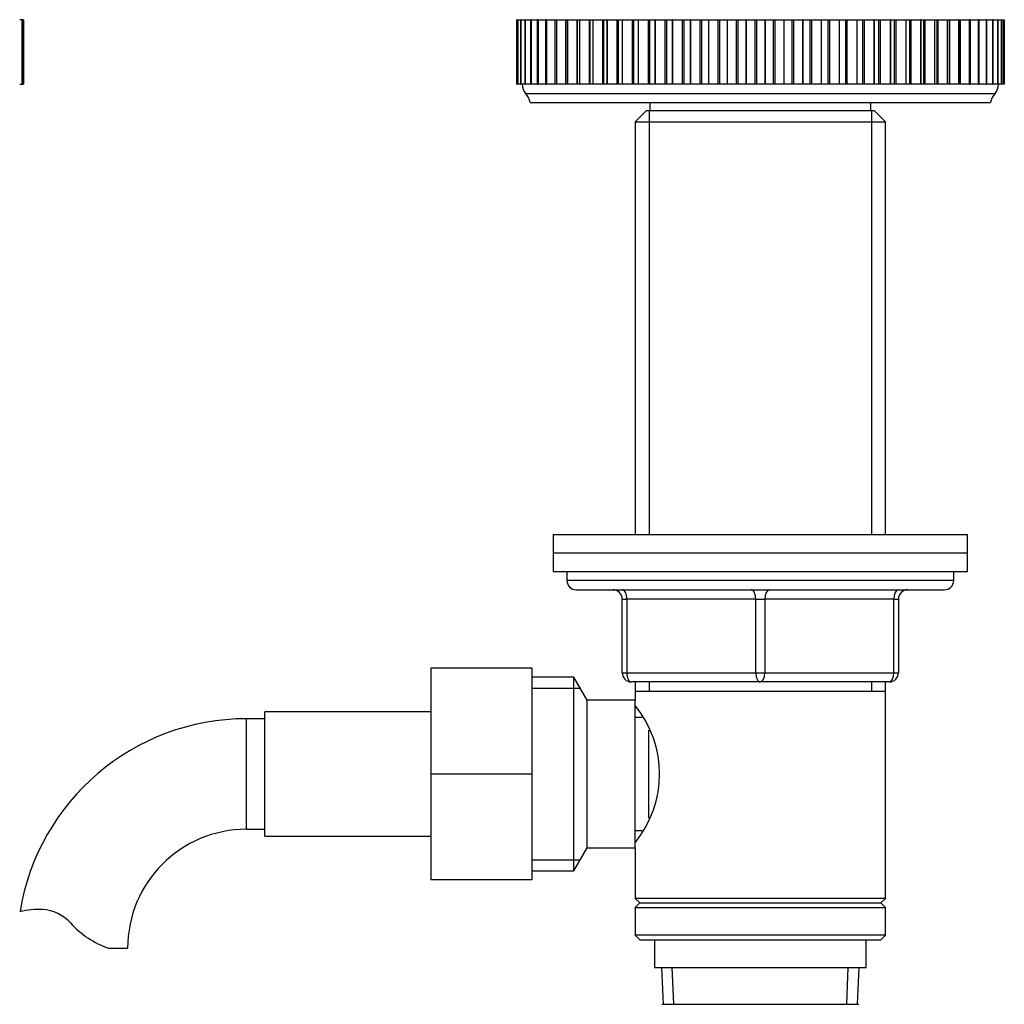
# Model space of a CAD drawing. Units: millimetres. Extents: x 0 to 1263, y 0 to 1853.
# Drawn here: x 743 to 850, y 1097 to 1204 of the extents above; entities that cross this region are included whole.
import ezdxf
from ezdxf import colors
from ezdxf.entities.mleader import LeaderData, LeaderLine
from ezdxf.math import Vec2, Vec3

# ---------------------------------------------------------------- set-up
doc = ezdxf.new("R2010")
doc.units = ezdxf.units.MM
doc.layers.add('DV1_Défaut', color=7, linetype='Continuous')
doc.layers.add('Défaut', color=7, linetype='Continuous')

# ---------------------------------------------------------------- blocks, each defined once
blk = doc.blocks.new('_DOT')
at = {"color": 0}
blk.add_line((0, 0), (-1, 0), dxfattribs=at)
at = {"color": 0, "const_width": 0.333}
blk.add_lwpolyline([(-0.1665, 0, 1), (0.1665, 0, 1)], format="xyb", close=True, dxfattribs=at)
blk = doc.blocks.new('SE')
at = {"layer": 'DV1_Défaut', "color": 7, "linetype": 'Continuous'}
for p, q in [((743.67, 1204.02), (743.4, 1204.02)), ((743.67, 1204.02), (743.67, 1204.02)), ((743.81, 1204.02), (743.67, 1204.02)), ((743.67, 1204.02), (743.67, 1204.02)), ((743.67, 1204.02), (743.67, 1197.02)), ((743.67, 1204.02), (743.67, 1197.02)), ((743.67, 1197.02), (743.67, 1204.02)), ((743.81, 1204.02), (743.81, 1204.02)), ((743.81, 1204.02), (743.81, 1204.02)), ((743.81, 1204.02), (743.81, 1197.02)), ((743.81, 1204.02), (743.81, 1197.02)), ((743.81, 1197.02), (743.81, 1204.02)), ((743.81, 1197.02), (743.81, 1204.02)), ((797.35, 1204.02), (797.35, 1204.02)), ((797.35, 1204.02), (797.5, 1204.02)), ((797.35, 1204.02), (797.35, 1204.02)), ((797.35, 1204.02), (797.35, 1197.02)), ((797.35, 1204.02), (797.35, 1197.02)), ((797.35, 1204.02), (797.35, 1197.02)), ((797.51, 1204.02), (797.5, 1204.02)), ((797.5, 1204.02), (797.5, 1204.02)), ((797.5, 1204.02), (797.5, 1197.02)), ((797.5, 1204.02), (797.5, 1197.02)), ((797.51, 1204.02), (797.81, 1204.02)), ((797.51, 1204.02), (797.51, 1197.02)), ((797.82, 1204.02), (797.8, 1204.02)), ((797.8, 1204.02), (797.8, 1197.02)), ((797.82, 1204.02), (797.82, 1204.02)), ((797.82, 1204.02), (798.26, 1204.02)), ((797.82, 1204.02), (797.82, 1197.02)), ((797.82, 1204.02), (797.82, 1197.02)), ((798.29, 1204.02), (798.26, 1204.02)), ((798.26, 1204.02), (798.26, 1197.02)), ((798.3, 1204.02), (798.29, 1204.02)), ((798.29, 1204.02), (798.29, 1197.02)), ((798.3, 1204.02), (798.87, 1204.02)), ((798.3, 1204.02), (798.3, 1197.02)), ((798.92, 1204.02), (798.86, 1204.02)), ((798.86, 1204.02), (798.86, 1197.02)), ((798.93, 1204.02), (798.92, 1204.02)), ((798.92, 1204.02), (798.92, 1197.02)), ((798.93, 1204.02), (799.61, 1204.02)), ((798.93, 1204.02), (798.93, 1197.02)), ((799.69, 1204.02), (799.6, 1204.02)), ((799.6, 1204.02), (799.6, 1197.02)), ((799.7, 1204.02), (799.69, 1204.02)), ((799.69, 1204.02), (799.69, 1197.02)), ((799.7, 1204.02), (800.5, 1204.02)), ((799.7, 1204.02), (799.7, 1197.02)), ((800.62, 1204.02), (800.49, 1204.02)), ((800.49, 1204.02), (800.49, 1197.02)), ((800.62, 1204.02), (800.62, 1204.02)), ((800.62, 1204.02), (801.52, 1204.02)), ((800.62, 1204.02), (800.62, 1197.02)), ((800.62, 1204.02), (800.62, 1197.02)), ((801.51, 1204.02), (801.68, 1204.02)), ((801.51, 1204.02), (801.51, 1197.02)), ((801.69, 1204.02), (801.68, 1204.02)), ((801.68, 1204.02), (801.68, 1197.02)), ((801.69, 1204.02), (802.67, 1204.02)), ((801.69, 1204.02), (801.69, 1197.02)), ((802.66, 1204.02), (802.87, 1204.02)), ((802.66, 1204.02), (802.66, 1197.02)), ((802.88, 1204.02), (802.87, 1204.02)), ((802.87, 1204.02), (802.87, 1197.02)), ((802.88, 1204.02), (803.89, 1204.02)), ((802.88, 1204.02), (802.88, 1197.02)), ((803.89, 1204.02), (803.93, 1204.02)), ((803.89, 1204.02), (803.89, 1197.02)), ((803.93, 1204.02), (804.19, 1204.02)), ((803.93, 1204.02), (803.93, 1197.02)), ((804.2, 1204.02), (804.19, 1204.02)), ((804.19, 1204.02), (804.19, 1197.02)), ((804.2, 1204.02), (805.24, 1204.02)), ((804.2, 1204.02), (804.2, 1197.02)), ((805.24, 1204.02), (805.31, 1204.02)), ((805.24, 1204.02), (805.24, 1197.02)), ((805.31, 1204.02), (805.63, 1204.02)), ((805.31, 1204.02), (805.31, 1197.02)), ((805.64, 1204.02), (805.63, 1204.02)), ((805.63, 1204.02), (805.63, 1197.02)), ((805.64, 1204.02), (806.7, 1204.02)), ((805.64, 1204.02), (805.64, 1197.02)), ((806.7, 1204.02), (806.8, 1204.02)), ((806.7, 1204.02), (806.7, 1197.02)), ((806.8, 1204.02), (807.17, 1204.02)), ((806.8, 1204.02), (806.8, 1197.02)), ((807.19, 1204.02), (807.17, 1204.02)), ((807.17, 1204.02), (807.17, 1197.02)), ((807.19, 1204.02), (808.26, 1204.02)), ((807.19, 1204.02), (807.19, 1197.02)), ((808.26, 1204.02), (808.39, 1204.02)), ((808.26, 1204.02), (808.26, 1197.02)), ((808.39, 1204.02), (808.82, 1204.02)), ((808.39, 1204.02), (808.39, 1197.02)), ((808.84, 1204.02), (808.82, 1204.02)), ((808.82, 1204.02), (808.82, 1197.02)), ((808.84, 1204.02), (809.91, 1204.02)), ((808.84, 1204.02), (808.84, 1197.02)), ((809.91, 1204.02), (810.06, 1204.02)), ((809.91, 1204.02), (809.91, 1197.02)), ((810.06, 1204.02), (810.56, 1204.02)), ((810.06, 1204.02), (810.06, 1197.02)), ((810.58, 1204.02), (810.56, 1204.02)), ((810.56, 1204.02), (810.56, 1197.02)), ((810.58, 1204.02), (811.65, 1204.02)), ((810.58, 1204.02), (810.58, 1197.02)), ((811.65, 1204.02), (811.81, 1204.02)), ((811.65, 1204.02), (811.65, 1197.02)), ((811.81, 1204.02), (812.38, 1204.02)), ((811.81, 1204.02), (811.81, 1197.02)), ((812.4, 1204.02), (812.38, 1204.02)), ((812.38, 1204.02), (812.38, 1197.02)), ((812.4, 1204.02), (813.46, 1204.02)), ((812.4, 1204.02), (812.4, 1197.02)), ((813.46, 1204.02), (813.63, 1204.02)), ((813.46, 1204.02), (813.46, 1197.02)), ((813.63, 1204.02), (814.26, 1204.02)), ((813.63, 1204.02), (813.63, 1197.02)), ((814.28, 1204.02), (814.26, 1204.02)), ((814.26, 1204.02), (814.26, 1197.02)), ((814.28, 1204.02), (815.34, 1204.02)), ((814.28, 1204.02), (814.28, 1197.02)), ((815.34, 1204.02), (815.51, 1204.02)), ((815.34, 1204.02), (815.34, 1197.02)), ((815.51, 1204.02), (816.21, 1204.02)), ((815.51, 1204.02), (815.51, 1197.02)), ((816.23, 1204.02), (816.21, 1204.02)), ((816.21, 1204.02), (816.21, 1197.02)), ((816.23, 1204.02), (817.26, 1204.02)), ((816.23, 1204.02), (816.23, 1197.02)), ((817.26, 1204.02), (817.43, 1204.02)), ((817.26, 1204.02), (817.26, 1197.02)), ((817.43, 1204.02), (818.2, 1204.02)), ((817.43, 1204.02), (817.43, 1197.02)), ((818.22, 1204.02), (818.2, 1204.02)), ((818.2, 1204.02), (818.2, 1197.02)), ((818.22, 1204.02), (819.23, 1204.02)), ((818.22, 1204.02), (818.22, 1197.02)), ((819.23, 1204.02), (819.4, 1204.02)), ((819.23, 1204.02), (819.23, 1197.02)), ((819.4, 1204.02), (820.22, 1204.02)), ((819.4, 1204.02), (819.4, 1197.02)), ((820.24, 1204.02), (820.22, 1204.02)), ((820.22, 1204.02), (820.22, 1197.02)), ((820.24, 1204.02), (821.22, 1204.02)), ((820.24, 1204.02), (820.24, 1197.02)), ((821.22, 1204.02), (821.39, 1204.02)), ((821.22, 1204.02), (821.22, 1197.02)), ((821.39, 1204.02), (822.27, 1204.02)), ((821.39, 1204.02), (821.39, 1197.02)), ((822.29, 1204.02), (822.27, 1204.02)), ((822.27, 1204.02), (822.27, 1197.02)), ((822.29, 1204.02), (823.23, 1204.02)), ((822.29, 1204.02), (822.29, 1197.02)), ((823.23, 1204.02), (823.4, 1204.02)), ((823.23, 1204.02), (823.23, 1197.02)), ((823.4, 1204.02), (824.32, 1204.02)), ((823.4, 1204.02), (823.4, 1197.02)), ((824.34, 1204.02), (824.32, 1204.02)), ((824.32, 1204.02), (824.32, 1197.02)), ((824.34, 1204.02), (825.24, 1204.02)), ((824.34, 1204.02), (824.34, 1197.02)), ((825.24, 1204.02), (825.41, 1204.02)), ((825.24, 1204.02), (825.24, 1197.02)), ((825.41, 1204.02), (826.37, 1204.02)), ((825.41, 1204.02), (825.41, 1197.02)), ((826.39, 1204.02), (826.37, 1204.02)), ((826.37, 1204.02), (826.37, 1197.02)), ((826.39, 1204.02), (827.24, 1204.02)), ((826.39, 1204.02), (826.39, 1197.02)), ((827.24, 1204.02), (827.42, 1204.02)), ((827.24, 1204.02), (827.24, 1197.02)), ((827.42, 1204.02), (828.41, 1204.02)), ((827.42, 1204.02), (827.42, 1197.02)), ((828.43, 1204.02), (828.41, 1204.02)), ((828.41, 1204.02), (828.41, 1197.02)), ((828.43, 1204.02), (829.22, 1204.02)), ((828.43, 1204.02), (828.43, 1197.02)), ((829.22, 1204.02), (829.4, 1204.02)), ((829.22, 1204.02), (829.22, 1197.02)), ((829.4, 1204.02), (830.42, 1204.02)), ((829.4, 1204.02), (829.4, 1197.02)), ((830.44, 1204.02), (830.42, 1204.02)), ((830.42, 1204.02), (830.42, 1197.02)), ((830.44, 1204.02), (831.17, 1204.02)), ((830.44, 1204.02), (830.44, 1197.02)), ((831.17, 1204.02), (831.34, 1204.02)), ((831.17, 1204.02), (831.17, 1197.02)), ((831.34, 1204.02), (832.39, 1204.02)), ((831.34, 1204.02), (831.34, 1197.02)), ((832.41, 1204.02), (832.39, 1204.02)), ((832.39, 1204.02), (832.39, 1197.02)), ((832.41, 1204.02), (833.08, 1204.02)), ((832.41, 1204.02), (832.41, 1197.02)), ((833.08, 1204.02), (833.24, 1204.02)), ((833.08, 1204.02), (833.08, 1197.02)), ((833.24, 1204.02), (834.3, 1204.02)), ((833.24, 1204.02), (833.24, 1197.02)), ((834.32, 1204.02), (834.3, 1204.02)), ((834.3, 1204.02), (834.3, 1197.02)), ((834.32, 1204.02), (834.93, 1204.02)), ((834.32, 1204.02), (834.32, 1197.02)), ((834.93, 1204.02), (835.09, 1204.02)), ((834.93, 1204.02), (834.93, 1197.02)), ((835.09, 1204.02), (836.16, 1204.02)), ((835.09, 1204.02), (835.09, 1197.02)), ((836.18, 1204.02), (836.16, 1204.02)), ((836.16, 1204.02), (836.16, 1197.02)), ((836.18, 1204.02), (836.71, 1204.02)), ((836.18, 1204.02), (836.18, 1197.02)), ((836.71, 1204.02), (836.86, 1204.02)), ((836.71, 1197.02), (836.71, 1204.02)), ((836.86, 1204.02), (837.94, 1204.02)), ((836.86, 1204.02), (836.86, 1197.02)), ((837.96, 1204.02), (837.94, 1204.02)), ((837.94, 1204.02), (837.94, 1197.02)), ((837.96, 1204.02), (838.42, 1204.02)), ((837.96, 1204.02), (837.96, 1197.02)), ((838.42, 1204.02), (838.56, 1204.02)), ((838.42, 1197.02), (838.42, 1204.02)), ((838.56, 1204.02), (839.64, 1204.02)), ((838.56, 1204.02), (838.56, 1197.02)), ((839.65, 1204.02), (839.64, 1204.02)), ((839.64, 1204.02), (839.64, 1197.02)), ((839.65, 1204.02), (840.05, 1204.02)), ((839.65, 1204.02), (839.65, 1197.02)), ((840.05, 1204.02), (840.17, 1204.02)), ((840.05, 1197.02), (840.05, 1204.02)), ((840.17, 1204.02), (841.24, 1204.02)), ((840.17, 1204.02), (840.17, 1197.02)), ((841.25, 1204.02), (841.24, 1204.02)), ((841.24, 1204.02), (841.24, 1197.02)), ((841.25, 1204.02), (841.59, 1204.02)), ((841.25, 1204.02), (841.25, 1197.02)), ((841.59, 1204.02), (841.68, 1204.02)), ((841.59, 1197.02), (841.59, 1204.02)), ((841.68, 1204.02), (842.73, 1204.02)), ((841.68, 1204.02), (841.68, 1197.02)), ((842.75, 1204.02), (842.73, 1204.02)), ((842.73, 1204.02), (842.73, 1197.02)), ((842.75, 1204.02), (843.03, 1204.02)), ((842.75, 1204.02), (842.75, 1197.02)), ((843.03, 1204.02), (843.09, 1204.02)), ((843.03, 1197.02), (843.03, 1204.02)), ((843.09, 1204.02), (844.11, 1204.02)), ((843.09, 1204.02), (843.09, 1197.02)), ((844.13, 1204.02), (844.11, 1204.02)), ((844.11, 1204.02), (844.11, 1197.02)), ((844.13, 1204.02), (844.36, 1204.02)), ((844.13, 1204.02), (844.13, 1197.02)), ((844.36, 1204.02), (844.38, 1204.02)), ((844.36, 1197.02), (844.36, 1204.02)), ((844.38, 1204.02), (845.37, 1204.02)), ((844.38, 1204.02), (844.38, 1197.02)), ((845.39, 1204.02), (845.37, 1204.02)), ((845.37, 1204.02), (845.37, 1197.02)), ((845.39, 1204.02), (845.57, 1204.02)), ((845.39, 1204.02), (845.39, 1197.02)), ((845.57, 1197.02), (845.57, 1204.02)), ((845.58, 1204.02), (846.51, 1204.02)), ((846.52, 1204.02), (846.51, 1204.02)), ((846.51, 1204.02), (846.51, 1197.02)), ((846.66, 1204.02), (846.52, 1204.02)), ((846.52, 1204.02), (846.52, 1197.02)), ((846.66, 1197.02), (846.66, 1204.02)), ((846.67, 1204.02), (847.5, 1204.02)), ((847.51, 1204.02), (847.5, 1204.02)), ((847.5, 1204.02), (847.5, 1197.02)), ((847.61, 1204.02), (847.51, 1204.02)), ((847.51, 1204.02), (847.51, 1197.02)), ((847.61, 1197.02), (847.61, 1204.02)), ((847.62, 1204.02), (848.35, 1204.02)), ((848.36, 1204.02), (848.35, 1204.02)), ((848.35, 1204.02), (848.35, 1197.02)), ((848.43, 1204.02), (848.36, 1204.02)), ((848.36, 1204.02), (848.36, 1197.02)), ((848.43, 1197.02), (848.43, 1204.02)), ((848.44, 1204.02), (849.06, 1204.02)), ((849.06, 1204.02), (849.06, 1204.02)), ((849.11, 1204.02), (849.06, 1204.02)), ((849.06, 1204.02), (849.06, 1197.02)), ((849.06, 1204.02), (849.06, 1197.02)), ((849.11, 1197.02), (849.11, 1204.02)), ((849.12, 1204.02), (849.61, 1204.02)), ((849.61, 1204.02), (849.61, 1204.02)), ((849.64, 1204.02), (849.61, 1204.02)), ((849.61, 1204.02), (849.61, 1197.02)), ((849.61, 1204.02), (849.61, 1197.02)), ((849.64, 1204.02), (850.01, 1204.02)), ((849.64, 1197.02), (849.64, 1204.02)), ((850.01, 1204.02), (850.01, 1204.02)), ((850.02, 1204.02), (850.01, 1204.02)), ((850.01, 1204.02), (850.01, 1197.02)), ((850.01, 1204.02), (850.01, 1197.02)), ((850.02, 1204.02), (850.25, 1204.02)), ((850.02, 1197.02), (850.02, 1204.02)), ((850.25, 1204.02), (850.25, 1204.02)), ((850.25, 1204.02), (850.33, 1204.02)), ((850.25, 1204.02), (850.25, 1204.02)), ((850.25, 1204.02), (850.25, 1197.02)), ((850.25, 1204.02), (850.25, 1197.02)), ((850.25, 1197.02), (850.25, 1204.02)), ((850.33, 1204.02), (850.33, 1197.02)), ((743.4, 1197.02), (743.67, 1197.02)), ((743.67, 1197.02), (743.67, 1197.02)), ((743.67, 1197.02), (743.67, 1197.02)), ((743.67, 1197.02), (743.81, 1197.02)), ((743.81, 1197.02), (743.81, 1197.02)), ((743.81, 1197.02), (743.81, 1197.02)), ((797.35, 1197.02), (797.35, 1197.02)), ((797.35, 1197.02), (797.35, 1197.02)), ((797.5, 1197.02), (797.35, 1197.02)), ((797.51, 1197.02), (797.5, 1197.02)), ((797.5, 1197.02), (797.5, 1197.02)), ((797.81, 1197.02), (797.51, 1197.02)), ((797.8, 1197.02), (797.82, 1197.02)), ((797.82, 1197.02), (797.82, 1197.02)), ((798.26, 1197.02), (797.82, 1197.02)), ((798.26, 1197.02), (798.29, 1197.02)), ((798.3, 1197.02), (798.29, 1197.02)), ((798.87, 1197.02), (798.3, 1197.02)), ((798.86, 1197.02), (798.92, 1197.02)), ((798.93, 1197.02), (798.92, 1197.02)), ((799.61, 1197.02), (798.93, 1197.02)), ((799.6, 1197.02), (799.69, 1197.02)), ((799.7, 1197.02), (799.69, 1197.02)), ((800.5, 1197.02), (799.7, 1197.02)), ((800.49, 1197.02), (800.62, 1197.02)), ((800.62, 1197.02), (800.62, 1197.02)), ((801.52, 1197.02), (800.62, 1197.02)), ((801.68, 1197.02), (801.51, 1197.02)), ((801.69, 1197.02), (801.68, 1197.02)), ((802.67, 1197.02), (801.69, 1197.02)), ((802.87, 1197.02), (802.66, 1197.02)), ((802.88, 1197.02), (802.87, 1197.02)), ((803.89, 1197.02), (802.88, 1197.02)), ((803.93, 1197.02), (803.89, 1197.02)), ((804.19, 1197.02), (803.93, 1197.02)), ((804.2, 1197.02), (804.19, 1197.02)), ((805.24, 1197.02), (804.2, 1197.02)), ((805.31, 1197.02), (805.24, 1197.02)), ((805.63, 1197.02), (805.31, 1197.02)), ((805.64, 1197.02), (805.63, 1197.02)), ((806.7, 1197.02), (805.64, 1197.02)), ((806.8, 1197.02), (806.7, 1197.02)), ((807.17, 1197.02), (806.8, 1197.02)), ((807.19, 1197.02), (807.17, 1197.02)), ((808.26, 1197.02), (807.19, 1197.02)), ((808.39, 1197.02), (808.26, 1197.02)), ((808.82, 1197.02), (808.39, 1197.02)), ((808.84, 1197.02), (808.82, 1197.02)), ((809.91, 1197.02), (808.84, 1197.02)), ((810.06, 1197.02), (809.91, 1197.02)), ((810.56, 1197.02), (810.06, 1197.02)), ((810.58, 1197.02), (810.56, 1197.02)), ((811.65, 1197.02), (810.58, 1197.02)), ((811.81, 1197.02), (811.65, 1197.02)), ((812.38, 1197.02), (811.81, 1197.02)), ((812.4, 1197.02), (812.38, 1197.02)), ((813.46, 1197.02), (812.4, 1197.02)), ((813.63, 1197.02), (813.46, 1197.02)), ((814.26, 1197.02), (813.63, 1197.02)), ((814.28, 1197.02), (814.26, 1197.02)), ((815.34, 1197.02), (814.28, 1197.02)), ((815.51, 1197.02), (815.34, 1197.02)), ((816.21, 1197.02), (815.51, 1197.02)), ((816.23, 1197.02), (816.21, 1197.02)), ((817.26, 1197.02), (816.23, 1197.02)), ((817.43, 1197.02), (817.26, 1197.02)), ((818.2, 1197.02), (817.43, 1197.02)), ((818.22, 1197.02), (818.2, 1197.02)), ((819.23, 1197.02), (818.22, 1197.02)), ((819.4, 1197.02), (819.23, 1197.02)), ((820.22, 1197.02), (819.4, 1197.02)), ((820.24, 1197.02), (820.22, 1197.02)), ((821.22, 1197.02), (820.24, 1197.02)), ((821.39, 1197.02), (821.22, 1197.02)), ((822.27, 1197.02), (821.39, 1197.02)), ((822.29, 1197.02), (822.27, 1197.02)), ((823.23, 1197.02), (822.29, 1197.02)), ((823.4, 1197.02), (823.23, 1197.02)), ((824.32, 1197.02), (823.4, 1197.02)), ((824.34, 1197.02), (824.32, 1197.02)), ((825.24, 1197.02), (824.34, 1197.02)), ((825.41, 1197.02), (825.24, 1197.02)), ((826.37, 1197.02), (825.41, 1197.02)), ((826.39, 1197.02), (826.37, 1197.02)), ((827.24, 1197.02), (826.39, 1197.02)), ((827.42, 1197.02), (827.24, 1197.02)), ((828.41, 1197.02), (827.42, 1197.02)), ((828.43, 1197.02), (828.41, 1197.02)), ((829.22, 1197.02), (828.43, 1197.02)), ((829.4, 1197.02), (829.22, 1197.02)), ((830.42, 1197.02), (829.4, 1197.02)), ((830.44, 1197.02), (830.42, 1197.02)), ((831.17, 1197.02), (830.44, 1197.02)), ((831.34, 1197.02), (831.17, 1197.02)), ((832.39, 1197.02), (831.34, 1197.02)), ((832.41, 1197.02), (832.39, 1197.02)), ((833.08, 1197.02), (832.41, 1197.02)), ((833.24, 1197.02), (833.08, 1197.02)), ((834.3, 1197.02), (833.24, 1197.02)), ((834.32, 1197.02), (834.3, 1197.02)), ((834.93, 1197.02), (834.32, 1197.02)), ((835.09, 1197.02), (834.93, 1197.02)), ((836.16, 1197.02), (835.09, 1197.02)), ((836.18, 1197.02), (836.16, 1197.02)), ((836.71, 1197.02), (836.18, 1197.02)), ((836.86, 1197.02), (836.71, 1197.02)), ((837.94, 1197.02), (836.86, 1197.02)), ((837.96, 1197.02), (837.94, 1197.02)), ((838.42, 1197.02), (837.96, 1197.02)), ((838.56, 1197.02), (838.42, 1197.02)), ((839.64, 1197.02), (838.56, 1197.02)), ((839.65, 1197.02), (839.64, 1197.02)), ((840.05, 1197.02), (839.65, 1197.02)), ((840.17, 1197.02), (840.05, 1197.02)), ((841.24, 1197.02), (840.17, 1197.02)), ((841.25, 1197.02), (841.24, 1197.02)), ((841.59, 1197.02), (841.25, 1197.02)), ((841.68, 1197.02), (841.59, 1197.02)), ((842.73, 1197.02), (841.68, 1197.02)), ((842.75, 1197.02), (842.73, 1197.02)), ((843.03, 1197.02), (842.75, 1197.02)), ((843.09, 1197.02), (843.03, 1197.02)), ((844.11, 1197.02), (843.09, 1197.02)), ((844.13, 1197.02), (844.11, 1197.02)), ((844.36, 1197.02), (844.13, 1197.02)), ((844.38, 1197.02), (844.36, 1197.02)), ((845.37, 1197.02), (844.38, 1197.02)), ((845.39, 1197.02), (845.37, 1197.02)), ((845.57, 1197.02), (845.39, 1197.02)), ((846.51, 1197.02), (845.58, 1197.02)), ((846.52, 1197.02), (846.51, 1197.02)), ((846.52, 1197.02), (846.66, 1197.02)), ((847.5, 1197.02), (846.67, 1197.02)), ((847.51, 1197.02), (847.5, 1197.02)), ((847.51, 1197.02), (847.61, 1197.02)), ((848.35, 1197.02), (847.62, 1197.02)), ((848.36, 1197.02), (848.35, 1197.02)), ((848.36, 1197.02), (848.43, 1197.02)), ((849.06, 1197.02), (848.44, 1197.02)), ((849.06, 1197.02), (849.06, 1197.02)), ((849.06, 1197.02), (849.11, 1197.02)), ((849.61, 1197.02), (849.12, 1197.02)), ((849.61, 1197.02), (849.61, 1197.02)), ((849.61, 1197.02), (849.64, 1197.02)), ((850.01, 1197.02), (849.64, 1197.02)), ((850.01, 1197.02), (850.01, 1197.02)), ((850.01, 1197.02), (850.02, 1197.02)), ((850.25, 1197.02), (850.02, 1197.02)), ((850.25, 1197.02), (850.25, 1197.02)), ((850.25, 1197.02), (850.25, 1197.02)), ((850.33, 1197.02), (850.25, 1197.02)), ((798.33, 1196.02), (849.33, 1196.02)), ((798.83, 1195.02), (848.83, 1195.02)), ((811.83, 1195.02), (811.83, 1194.12)), ((835.83, 1194.12), (835.83, 1195.02)), ((811.43, 1194.12), (810.23, 1192.92)), ((836.23, 1194.12), (811.43, 1194.12)), ((811.77, 1194.12), (811.77, 1148.12)), ((835.89, 1194.12), (835.89, 1148.12)), ((837.43, 1192.92), (836.23, 1194.12)), ((810.23, 1192.92), (837.43, 1192.92)), ((810.23, 1192.92), (810.23, 1148.12)), ((837.43, 1148.12), (837.43, 1192.92)), ((801.33, 1148.12), (846.33, 1148.12)), ((801.33, 1148.12), (801.33, 1146.12)), ((846.33, 1146.12), (846.33, 1148.12)), ((801.33, 1146.12), (846.33, 1146.12)), ((801.33, 1146.12), (846.33, 1146.12)), ((801.33, 1146.12), (801.33, 1144.12)), ((846.33, 1144.12), (846.33, 1146.12)), ((801.33, 1144.12), (846.33, 1144.12)), ((802.83, 1144.12), (802.83, 1143.12)), ((844.83, 1143.12), (802.83, 1143.12)), ((844.83, 1143.12), (844.83, 1144.12)), ((803.83, 1142.12), (843.83, 1142.12)), ((808.83, 1141.12), (809.33, 1141.12)), ((808.83, 1133.12), (808.83, 1141.12)), ((823.33, 1141.12), (809.33, 1141.12)), ((809.33, 1141.12), (809.33, 1133.12)), ((823.33, 1141.12), (824.33, 1141.12)), ((823.33, 1133.12), (823.33, 1141.12)), ((838.33, 1141.12), (824.33, 1141.12)), ((824.33, 1141.12), (824.33, 1133.12)), ((838.33, 1141.12), (838.83, 1141.12)), ((838.33, 1133.12), (838.33, 1141.12)), ((838.83, 1141.12), (838.83, 1133.12)), ((788.03, 1133.62), (788.03, 1122.12)), ((799.03, 1133.62), (788.03, 1133.62)), ((799.03, 1133.62), (799.03, 1122.12)), ((803.58, 1132.62), (799.03, 1132.62)), ((803.58, 1111.62), (803.58, 1132.62)), ((805.03, 1130.12), (803.58, 1132.62)), ((808.83, 1133.12), (809.33, 1133.12)), ((809.33, 1133.12), (823.33, 1133.12)), ((823.33, 1133.12), (824.33, 1133.12)), ((824.33, 1133.12), (838.33, 1133.12)), ((838.33, 1133.12), (838.83, 1133.12)), ((799.03, 1131.43), (804.27, 1131.43)), ((823.83, 1132.12), (809.83, 1132.12)), ((810.23, 1132.12), (810.23, 1131.12)), ((811.77, 1132.12), (811.77, 1131.12)), ((837.83, 1132.12), (823.83, 1132.12)), ((835.89, 1132.12), (835.89, 1131.12)), ((837.43, 1131.12), (837.43, 1132.12)), ((810.23, 1131.12), (810.23, 1130.12)), ((810.23, 1131.12), (837.43, 1131.12)), ((837.43, 1108.62), (837.43, 1131.12)), ((805.03, 1114.12), (805.03, 1130.12)), ((810.23, 1130.12), (805.03, 1130.12)), ((810.23, 1114.12), (810.23, 1130.12)), ((770.03, 1115.37), (770.03, 1128.87)), ((788.03, 1128.87), (770.03, 1128.87)), ((811.01, 1128.27), (810.23, 1128.27)), ((768.03, 1116.12), (768.03, 1128.12)), ((770.03, 1128.12), (768.03, 1128.12)), ((811.73, 1117.32), (811.73, 1126.88)), ((788.03, 1122.12), (788.03, 1110.62)), ((799.03, 1122.12), (788.03, 1122.12)), ((799.03, 1122.12), (799.03, 1110.62)), ((768.03, 1116.12), (770.03, 1116.12)), ((770.03, 1115.37), (788.03, 1115.37)), ((810.23, 1115.97), (811.01, 1115.97)), ((803.58, 1111.62), (805.03, 1114.12)), ((805.03, 1114.12), (810.23, 1114.12)), ((810.23, 1114.12), (810.23, 1108.62)), ((799.03, 1112.8), (804.27, 1112.8)), ((799.03, 1111.62), (803.58, 1111.62)), ((799.03, 1110.62), (788.03, 1110.62)), ((837.43, 1108.62), (810.23, 1108.62)), ((810.23, 1108.62), (810.73, 1108.12)), ((810.73, 1108.12), (810.23, 1107.62)), ((810.73, 1108.12), (836.93, 1108.12)), ((836.93, 1108.12), (837.43, 1108.62)), ((837.43, 1107.62), (836.93, 1108.12)), ((810.23, 1107.62), (837.43, 1107.62)), ((810.23, 1107.62), (810.23, 1104.62)), ((837.43, 1104.62), (837.43, 1107.62)), ((837.43, 1104.62), (810.23, 1104.62)), ((810.23, 1104.62), (810.73, 1104.12)), ((836.93, 1104.12), (837.43, 1104.62)), ((810.73, 1104.12), (836.93, 1104.12)), ((812.33, 1104.12), (812.33, 1101.12)), ((835.33, 1101.12), (835.33, 1104.12)), ((753.05, 1103.21), (755.12, 1103.21)), ((812.33, 1101.12), (835.33, 1101.12)), ((813.11, 1101.12), (813.28, 1097.12)), ((814.44, 1097.17), (814.27, 1101.12)), ((833.21, 1097.17), (833.38, 1101.12)), ((834.37, 1097.12), (834.55, 1101.12)), ((813.13, 1097.12), (834.53, 1097.12))]:
    blk.add_line(p, q, dxfattribs=at)
for centre, radius, start, end in [((799.48, 1196.98), 1.5, 178.6093, 219.9708), ((848.18, 1196.98), 1.5, 320.0292, 1.3907), ((796.86, 1194.66), 2, 10.3342, 42.7959), ((850.79, 1194.66), 2, 137.2041, 169.6658), ((803.83, 1143.12), 1, 180, 270), ((843.83, 1143.12), 1, 270, 0), ((807.83, 1141.12), 1, 0, 90), ((839.83, 1141.12), 1, 90, 180), ((809.83, 1133.12), 1, 180, 270), ((837.83, 1133.12), 1, 270, 0), ((801.13, 1122.12), 11.76, 320.6571, 39.3429), ((768.03, 1103.21), 24.91, 90, 170.8434), ((768.03, 1103.21), 12.91, 90, 180), ((745.43, 1099.06), 8.36, 86.9342, 103.808), ((745.64, 1103.01), 4.4, 41.929, 86.9342), ((756.28, 1112.56), 9.89, 221.929, 250.9403)]:
    blk.add_arc(centre, radius, start, end, dxfattribs=at)
for centre, major_axis, start_param, end_param in [((808.83, 1141.12), (0, -1), 1.570796, 3.141593), ((822.83, 1141.12), (0, -1), 1.570796, 3.141593), ((824.83, 1141.12), (0, -1), 3.141593, 4.712389), ((838.83, 1141.12), (0, -1), 3.141593, 4.712389), ((809.83, 1133.12), (0, 1), 1.570796, 3.141593), ((823.83, 1133.12), (0, 1), 1.570796, 3.141593), ((823.83, 1133.12), (0, 1), 3.141593, 4.712389), ((837.83, 1133.12), (0, 1), 3.141593, 4.712389)]:
    blk.add_ellipse(centre, major_axis=major_axis, ratio=0.5, start_param=start_param, end_param=end_param, dxfattribs=at)

msp = doc.modelspace()

# ---------------------------------------------------------------- block references
at = {"layer": 'Défaut'}
msp.add_blockref('SE', (0, 0), dxfattribs=at)

# ---------------------------------------------------------------- leaders
at = {"layer": 'Défaut', "color": 7, "linetype": 'Continuous'}
ml = msp.add_multileader_mtext('Standard', dxfattribs=at)
ml.set_content('{\\pxsm0.9;\\fSolid Edge ISO|b1||i0||c0|p34;\\W1.;04/01/2021\\P}', color=256)
ml.set_leader_properties()
ml.set_arrow_properties(name='DOT')
ml.build(insert=Vec2(0, 0))
ml.multileader.update_dxf_attribs({"leader_type": 0, "dogleg_length": 0, "arrow_head_size": 12})
ctx = ml.context
ctx.base_point, ctx.char_height, ctx.arrow_head_size, ctx.landing_gap_size = Vec3(1038.56, 1845.74), 12, 12, 4.2
notes = []
notes.append((ctx, [(0, (0, 0, 0), (0, 0), (1, 0), 1, [])]))
ctx.mtext.insert = Vec3(1040.56, 1851.86)
for ctx, leaders in notes:
    for number, flags, end, landing, length, lines in leaders:
        leader = LeaderData()
        leader.index, (leader.has_last_leader_line, leader.has_dogleg_vector, leader.attachment_direction) = number, flags
        leader.last_leader_point, leader.dogleg_vector, leader.dogleg_length = Vec3(end), Vec3(landing), length
        for number, points, colour, breaks in lines:
            line = LeaderLine()
            line.index, line.vertices, line.color, line.breaks = number, Vec3.list(points), colors.encode_raw_color(colour), breaks
            leader.lines.append(line)
        ctx.leaders.append(leader)

doc.saveas('drawing.dxf')
